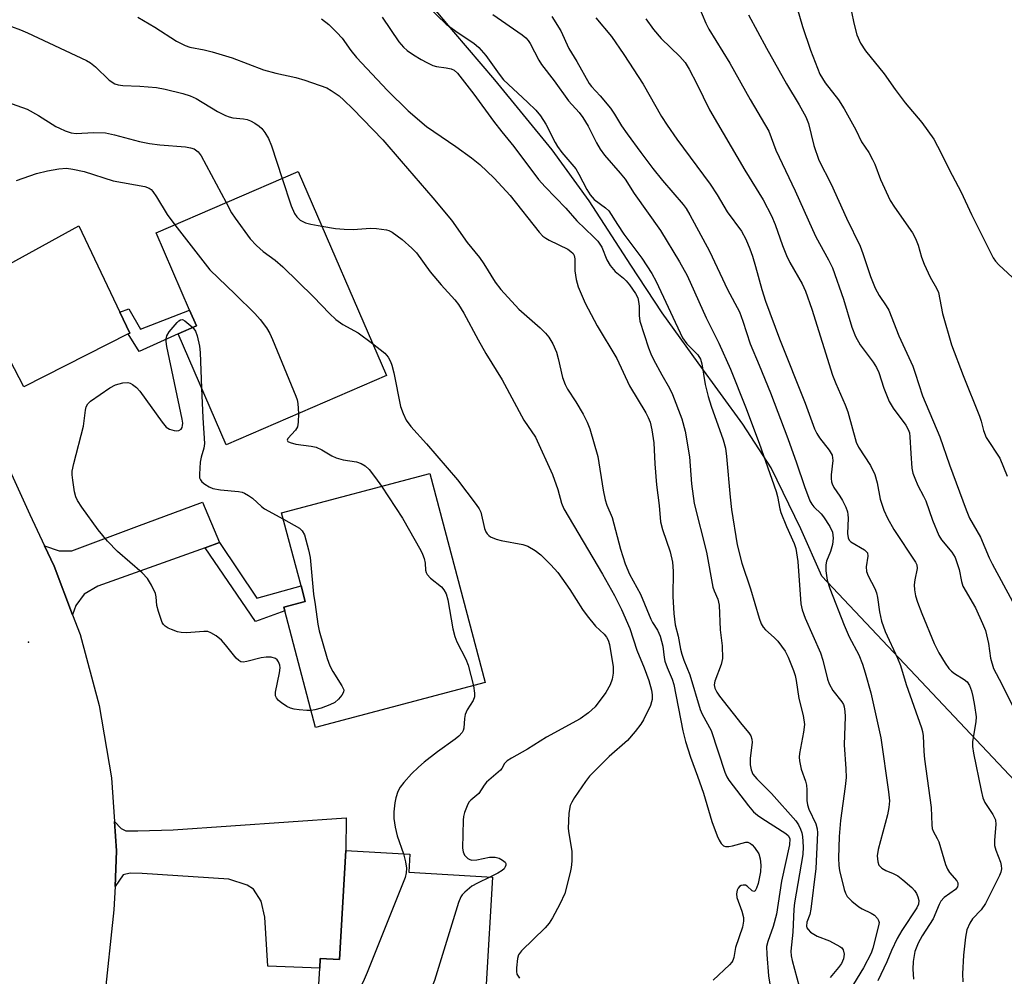
# Model space of a CAD drawing. Units: inches. Extents: x 1315761 to 1321761, y 505448 to 509449.
# Drawn here: x 1317729 to 1317949, y 506449 to 506662 of the extents above; entities that cross this region are included whole.
import ezdxf

# ---------------------------------------------------------------- set-up
doc = ezdxf.new("R2010")
doc.units = ezdxf.units.IN
doc.header["$MEASUREMENT"] = 0
for name, color, linetype in [('BLDG-Footprint', 5, 'Continuous'), ('ELEV-Spot Elevation', 7, 'Continuous'), ('NTRL-Trees', 3, 'Continuous'), ('TRANS-Driveway', 251, 'Continuous'), ('TRANS-Non Street Sidewalk', 7, 'Continuous'), ('TRANS-Road', 130, 'Continuous'), ('Undefined', 1, 'Continuous')]:
    doc.layers.add(name, color=color, linetype=linetype)

msp = doc.modelspace()

# ---------------------------------------------------------------- linework, layer by layer
at = {"layer": 'BLDG-Footprint'}
for points, elevation in [([(1317811.19, 506582.93), (1317775.33, 506567.42), (1317764.59, 506592.24), (1317768.7, 506594.02), (1317767.17, 506597.57), (1317759.71, 506614.82), (1317791.46, 506628.55)], 284.69), ([(1317833.33, 506514.23), (1317795.37, 506504.18), (1317788.45, 506530.3), (1317788.24, 506531.11), (1317793.03, 506532.38), (1317792.1, 506535.9), (1317787.77, 506552.23), (1317820.94, 506561.01)], 287.34), ([(1317834.91, 506470.7), (1317833.49, 506446.73), (1317832.07, 506422.75), (1317829.94, 506422.88), (1317794.78, 506424.96), (1317796.28, 506450.37), (1317796.41, 506452.56), (1317800.72, 506452.3), (1317802.16, 506476.69), (1317816.47, 506475.84), (1317816.23, 506471.81)], 285.36)]:
    msp.add_lwpolyline(points, close=True, dxfattribs=dict(at, elevation=elevation))
at = {"layer": 'ELEV-Spot Elevation'}
msp.add_point((1317731.13, 506523.29, 287.64), dxfattribs=at)
at = {"layer": 'NTRL-Trees'}
msp.add_polyline3d([(1317965.34, 506477.87, 0), (1317908.63, 506538.05, 0), (1317903.94, 506548.61, 0), (1317897.27, 506562.26, 0), (1317890.95, 506572.01, 0), (1317880.95, 506585.74, 0), (1317872.9, 506596.91, 0), (1317865.88, 506607.59, 0), (1317856.55, 506621.99, 0), (1317848.3, 506633.39, 0), (1317835.48, 506649.02, 0), (1317826.32, 506659.75, 0), (1317818.32, 506669.32, 0), (1317809.73, 506680.95, 0), (1317798.37, 506696.04, 0), (1317785.38, 506711.17, 0), (1317777.67, 506720.27, 0), (1317768.58, 506730.77, 0), (1317757.27, 506742.93, 0), (1317744.76, 506755.71, 0), (1317732.25, 506768.49, 0), (1317721.01, 506780.27, 0)], dxfattribs=at)
at = {"layer": 'TRANS-Driveway'}
for points in [[(1317751.59, 506597.07), (1317753.8, 506592.42), (1317753.4, 506592.21), (1317730.07, 506580.41), (1317723.72, 506592.48), (1317720.43, 506593.36), (1317718.56, 506593.23), (1317717.13, 506592.38), (1317716.26, 506591.1), (1317715.06, 506587.79), (1317714.45, 506589.11), (1317706.63, 506603.85), (1317710.45, 506601.01), (1317713.03, 506601), (1317715.62, 506601.69), (1317742.38, 506616.41)], [(1317773.88, 506545.54), (1317770.63, 506544.38), (1317746.68, 506535.83), (1317743.58, 506534.05), (1317741.76, 506531.49), (1317741.01, 506529.4), (1317736.91, 506540.31), (1317734.75, 506544.82), (1317738, 506543.72), (1317740.83, 506543.7), (1317755.4, 506549.13), (1317770.09, 506554.56)], [(1317750.49, 506468.65), (1317750.84, 506476.62), (1317750.37, 506483.15), (1317751.9, 506481.62), (1317752.93, 506481.1), (1317755.63, 506481.08), (1317763.47, 506481.28), (1317802.19, 506483.98), (1317802.16, 506476.69), (1317800.72, 506452.3), (1317796.41, 506452.56), (1317796.29, 506450.37), (1317784.71, 506450.81), (1317784.03, 506461.74), (1317783.15, 506465.35), (1317781.5, 506468.06), (1317780.09, 506468.96), (1317775.99, 506470.28), (1317756.58, 506471.56), (1317753.88, 506471.58), (1317752.33, 506471.21)]]:
    msp.add_lwpolyline(points, close=True, dxfattribs=at)
at = {"layer": 'TRANS-Non Street Sidewalk'}
for points in [[(1317753.4, 506592.21), (1317753.8, 506592.42), (1317751.59, 506597.07), (1317753.6, 506597.85), (1317756.22, 506593.27), (1317767.17, 506597.57), (1317768.7, 506594.02), (1317764.59, 506592.24), (1317755.86, 506588.28)], [(1317770.63, 506544.38), (1317773.88, 506545.54), (1317782.23, 506533.15), (1317792.1, 506535.9), (1317793.03, 506532.38), (1317788.24, 506531.11), (1317788.45, 506530.29), (1317781.91, 506527.88)]]:
    msp.add_lwpolyline(points, close=True, dxfattribs=at)
at = {"layer": 'TRANS-Road'}
msp.add_lwpolyline([(1317715.06, 506587.79), (1317731.4, 506551.84), (1317734.75, 506544.82), (1317736.91, 506540.31), (1317741.01, 506529.4), (1317742.68, 506524.96), (1317746.95, 506509.14), (1317749.68, 506492.97), (1317750.37, 506483.15), (1317750.84, 506476.62), (1317750.49, 506468.65), (1317750.25, 506463.43), (1317748.05, 506442.98)], dxfattribs=at)
at = {"layer": 'Undefined'}
for points, elevation in [([(1317820.49, 506665.45), (1317824.6, 506661.47), (1317827.26, 506659.53), (1317830.77, 506657.23), (1317831.88, 506656.28), (1317833.43, 506654.51), (1317836.4, 506650.29), (1317837.42, 506649.03), (1317842.78, 506644.07), (1317844.61, 506642.23), (1317845.69, 506640.97), (1317846.89, 506639.14), (1317848.92, 506635.03), (1317849.45, 506634.13), (1317850.41, 506632.81), (1317852.72, 506630.22), (1317853.58, 506629.11), (1317854.26, 506627.96), (1317856.02, 506624.52), (1317856.76, 506623.3), (1317857.7, 506622.25), (1317860.24, 506620.44), (1317860.98, 506619.72), (1317862.9, 506616.66), (1317864.33, 506614.55), (1317868.32, 506609.14), (1317870.59, 506605.77), (1317871.58, 506603.91), (1317877.44, 506591.34), (1317878.41, 506590), (1317880.89, 506587.57), (1317881.47, 506586.6), (1317881.76, 506585.5), (1317882.53, 506580.93), (1317883.21, 506578.22), (1317883.88, 506576.04), (1317886.54, 506568.53), (1317887.06, 506566.68), (1317887.32, 506564.82), (1317888.09, 506555.7), (1317888.42, 506552.92), (1317889.68, 506545.04), (1317890.68, 506540.94), (1317892.62, 506535.22), (1317894.58, 506528.66), (1317895.07, 506527.37), (1317895.49, 506526.67), (1317896.02, 506526.03), (1317897.95, 506524.35), (1317898.74, 506523.54), (1317900.44, 506521.24), (1317901.07, 506519.94), (1317902.24, 506516.92), (1317902.62, 506515.8), (1317902.9, 506514.69), (1317903.44, 506510.66), (1317904.42, 506506.88), (1317904.73, 506504.87), (1317904.54, 506503.13), (1317903.59, 506498.37), (1317903.52, 506497.55), (1317903.58, 506496.74), (1317903.99, 506494.88), (1317904.94, 506492.16), (1317905.16, 506491.33), (1317905.26, 506490.25), (1317905.25, 506487.89), (1317905.39, 506486.92), (1317905.72, 506485.93), (1317907.29, 506482.64), (1317907.58, 506481.53), (1317907.67, 506480.66), (1317907.29, 506472.67), (1317906.15, 506463.54), (1317905.91, 506462.38), (1317905.27, 506460.65), (1317905.19, 506459.78), (1317905.29, 506459.39), (1317905.52, 506459), (1317906.11, 506458.44), (1317906.82, 506457.96), (1317907.58, 506457.56), (1317910.35, 506456.47), (1317912.67, 506455.25), (1317913.08, 506454.91), (1317913.37, 506454.49), (1317913.59, 506453.48), (1317913.48, 506452.43), (1317913.04, 506451.43), (1317912.36, 506450.49), (1317910.48, 506448.29)], 274), ([(1317881.04, 506665.62), (1317882.65, 506661.73), (1317883.32, 506660.36), (1317888.04, 506652.78), (1317892.58, 506644.67), (1317896.79, 506637.59), (1317898.34, 506633.33), (1317902.67, 506624.22), (1317906.5, 506615.57), (1317907.29, 506613.94), (1317910.09, 506608.78), (1317910.96, 506606.98), (1317913.43, 506600.03), (1317915.33, 506593.76), (1317916.12, 506591.68), (1317917.16, 506589.8), (1317920.08, 506585.93), (1317920.87, 506584.7), (1317921.38, 506583.56), (1317922.47, 506580.08), (1317923.69, 506577.1), (1317924.57, 506575.63), (1317927.38, 506571.79), (1317927.93, 506570.86), (1317928.19, 506570.09), (1317928.32, 506569.24), (1317928.5, 506565.46), (1317928.78, 506562.21), (1317929, 506561.06), (1317929.38, 506559.95), (1317930.08, 506558.32), (1317931.39, 506555.93), (1317931.89, 506554.86), (1317933.34, 506550.55), (1317934.81, 506547.11), (1317935.41, 506546.17), (1317937.71, 506543.39), (1317938.41, 506542.21), (1317939.35, 506539.57), (1317939.84, 506536.85), (1317940.16, 506535.83), (1317942.95, 506530.96), (1317944.56, 506527.49), (1317945.22, 506525.86), (1317945.91, 506522.99), (1317946.37, 506519.67), (1317947.04, 506517.42), (1317948.88, 506513.89), (1317951.63, 506508.32)], 264), ([(1317903.07, 506665.09), (1317904.3, 506660.97), (1317906.1, 506655.68), (1317908.16, 506650.33), (1317909.32, 506648.36), (1317912.34, 506644.54), (1317913.63, 506642.59), (1317916.19, 506637.86), (1317917.47, 506635.18), (1317919.09, 506632.81), (1317919.97, 506631.25), (1317920.44, 506630.19), (1317921.74, 506626.75), (1317923.92, 506622.04), (1317924.84, 506620.56), (1317928.86, 506614.8), (1317929.58, 506613.57), (1317930.16, 506612.09), (1317930.89, 506609.4), (1317931.49, 506607.8), (1317932.81, 506604.93), (1317934.27, 506602.49), (1317934.73, 506601.45), (1317935.64, 506596.76), (1317937.6, 506589.77), (1317940.19, 506582.91), (1317943.9, 506573.82), (1317944.28, 506572.7), (1317944.77, 506570.63), (1317945.39, 506569.09), (1317948.41, 506564.44), (1317950.08, 506560.43)], 260), ([(1317755.57, 506663.03), (1317759.4, 506660.82), (1317764.22, 506657.67), (1317766.15, 506656.7), (1317767.2, 506656.37), (1317770.45, 506655.77), (1317772.24, 506655.3), (1317776.68, 506653.95), (1317783.68, 506651.3), (1317786.48, 506650.55), (1317790.97, 506649.55), (1317792.92, 506648.95), (1317797.87, 506647.23), (1317798.84, 506646.7), (1317800.64, 506645.44), (1317801.68, 506644.51), (1317803.68, 506642.53), (1317810.37, 506635.6), (1317814.53, 506630.89), (1317821.57, 506622.66), (1317825.74, 506617.65), (1317829.3, 506612.68), (1317832.05, 506609.29), (1317833.03, 506607.92), (1317835.53, 506603.77), (1317836.81, 506602.15), (1317840.83, 506597.74), (1317845.61, 506593.56), (1317846.8, 506592.37), (1317847.53, 506591.51), (1317848.43, 506590.02), (1317849.27, 506588.13), (1317849.65, 506586.75), (1317850.6, 506582.51), (1317851.16, 506580.89), (1317851.75, 506579.85), (1317853.61, 506577.06), (1317855.2, 506574.27), (1317856.13, 506572.46), (1317856.69, 506570.97), (1317858.51, 506564.84), (1317859.67, 506557.24), (1317860.11, 506555.1), (1317860.51, 506553.91), (1317861.69, 506551.19), (1317863.58, 506544.1), (1317864.6, 506540.78), (1317865.59, 506538.46), (1317868.06, 506534.04), (1317870.34, 506528.44), (1317870.75, 506527.69), (1317871.88, 506525.98), (1317872.44, 506524.63), (1317873.05, 506522.37), (1317873.31, 506519.84), (1317873.48, 506519), (1317873.99, 506517.64), (1317875.16, 506514.97), (1317875.52, 506513.78), (1317877.53, 506503.46), (1317878.11, 506501.05), (1317879.2, 506497.54), (1317880.81, 506493.3), (1317882.11, 506489.49), (1317884, 506483.15), (1317885.2, 506479.98), (1317885.65, 506478.97), (1317886.09, 506478.28), (1317886.64, 506477.76), (1317887.08, 506477.59), (1317887.83, 506477.59), (1317888.62, 506477.72), (1317891.58, 506478.53), (1317892.08, 506478.52), (1317892.66, 506478.26), (1317893.02, 506477.98), (1317893.56, 506477.36), (1317894.48, 506475.92), (1317894.85, 506474.84), (1317894.99, 506473.37), (1317894.88, 506471.91), (1317894.35, 506469.3), (1317894.01, 506468.25), (1317893.66, 506467.69), (1317893.39, 506467.53), (1317893.06, 506467.63), (1317891.92, 506468.7), (1317891.51, 506468.9), (1317891.03, 506468.95), (1317890.56, 506468.88), (1317890.16, 506468.67), (1317889.87, 506468.29), (1317889.68, 506467.8), (1317889.54, 506466.99), (1317889.6, 506466.19), (1317890.72, 506463.09), (1317891.05, 506461.7), (1317891.12, 506460.87), (1317890.84, 506459.54), (1317889.3, 506455.01), (1317888.9, 506452.77), (1317888.7, 506452.12), (1317888.47, 506451.71), (1317887.92, 506451.08), (1317884.32, 506447.71)], 280), ([(1317796.66, 506662.7), (1317798.31, 506661.43), (1317800.15, 506659.63), (1317801.29, 506658.34), (1317803.26, 506655.58), (1317804.51, 506654.05), (1317811.46, 506646.64), (1317816.07, 506642.1), (1317820.19, 506638.6), (1317826.71, 506634.15), (1317830.25, 506631.61), (1317832.07, 506630.14), (1317835.31, 506627.04), (1317838.92, 506623.2), (1317845.41, 506614.96), (1317846.18, 506614.12), (1317846.86, 506613.62), (1317847.6, 506613.22), (1317851.76, 506611.17), (1317852.48, 506610.68), (1317852.95, 506610.18), (1317853.17, 506609.79), (1317853.36, 506609.04), (1317853.33, 506606.32), (1317853.62, 506604.38), (1317854.13, 506602.76), (1317855.63, 506599.08), (1317858.32, 506594.01), (1317862.72, 506586.73), (1317865.6, 506580.6), (1317869.25, 506574.55), (1317869.78, 506573.52), (1317870.19, 506572.45), (1317870.55, 506570.74), (1317871.01, 506567.85), (1317871.24, 506563.19), (1317871.59, 506558.44), (1317872.2, 506553.84), (1317872.53, 506550.17), (1317872.95, 506548.49), (1317874.65, 506543.52), (1317875.2, 506541.21), (1317875.32, 506539.13), (1317875.26, 506533.49), (1317875.48, 506529.68), (1317875.77, 506527.17), (1317876.47, 506524.61), (1317876.97, 506521.71), (1317877.27, 506520.59), (1317877.74, 506519.22), (1317879.06, 506516), (1317881.4, 506508.21), (1317881.85, 506507.15), (1317883.83, 506503.56), (1317886.94, 506494.19), (1317887.38, 506493.18), (1317887.84, 506492.43), (1317892.19, 506486.69), (1317893.34, 506485.36), (1317894.21, 506484.61), (1317895.16, 506483.94), (1317900.59, 506480.5), (1317901.16, 506479.93), (1317901.42, 506479.27), (1317901.35, 506477.97), (1317899.62, 506469.84), (1317898.47, 506462.47), (1317897.71, 506459.72), (1317896.51, 506456.32), (1317896.25, 506455.21), (1317896.27, 506453.44), (1317896.71, 506448.69), (1317897.83, 506441.64)], 278), ([(1317810.23, 506663.05), (1317813.95, 506657.58), (1317815.04, 506656.34), (1317815.86, 506655.63), (1317817.27, 506654.65), (1317818.97, 506653.57), (1317820.26, 506652.89), (1317821.59, 506652.29), (1317822.42, 506652.02), (1317824.59, 506651.74), (1317825.66, 506651.5), (1317826.35, 506651.19), (1317827.13, 506650.52), (1317830.76, 506645.83), (1317835.18, 506639.8), (1317837, 506637.45), (1317839.72, 506634.16), (1317845.22, 506626.76), (1317846.69, 506625.1), (1317851.33, 506620.34), (1317853.79, 506617.48), (1317857.56, 506613.96), (1317858.51, 506612.97), (1317858.98, 506612.32), (1317859.36, 506611.63), (1317860.51, 506608.77), (1317861.24, 506607.53), (1317862.39, 506606.19), (1317864.25, 506604.67), (1317864.85, 506604.09), (1317865.59, 506603.19), (1317866.93, 506601.28), (1317867.45, 506600.27), (1317867.63, 506599.5), (1317867.72, 506598.42), (1317867.72, 506596.34), (1317867.93, 506595.07), (1317869.83, 506589.14), (1317870.35, 506587.8), (1317870.99, 506586.47), (1317872.78, 506583.09), (1317874.51, 506580.09), (1317875.22, 506578.64), (1317877.32, 506573.2), (1317878.05, 506570.45), (1317878.99, 506564.74), (1317879.44, 506558.66), (1317880.04, 506554.32), (1317882.84, 506543.4), (1317884.26, 506535.56), (1317884.51, 506534.78), (1317885.31, 506532.89), (1317885.62, 506531.59), (1317885.86, 506526.04), (1317886.33, 506522.46), (1317886.36, 506519.63), (1317886.11, 506518.25), (1317884.65, 506514.53), (1317884.53, 506513.75), (1317884.66, 506513.02), (1317885.12, 506512.11), (1317885.75, 506511.2), (1317890.69, 506504.86), (1317892.28, 506503), (1317892.72, 506502.32), (1317892.95, 506501.62), (1317893, 506500.86), (1317892.6, 506497.33), (1317892.59, 506495.85), (1317892.78, 506494.71), (1317893.21, 506493.78), (1317894.07, 506492.71), (1317897.36, 506489.43), (1317902.77, 506483.33), (1317903.37, 506482.43), (1317903.86, 506481.43), (1317904.15, 506480.66), (1317904.32, 506479.83), (1317904.41, 506477.5), (1317904.33, 506475.77), (1317902.48, 506465), (1317902.36, 506463.57), (1317902.14, 506458.45), (1317901.66, 506454.2), (1317901.74, 506453.16), (1317901.96, 506452.1), (1317904.03, 506444.36)], 276), ([(1317834.98, 506663.63), (1317841.58, 506659.14), (1317842.41, 506658.44), (1317842.94, 506657.83), (1317843.36, 506657.2), (1317845.29, 506653.47), (1317845.87, 506652.51), (1317848.76, 506648.81), (1317851.96, 506644.34), (1317854.34, 506641.72), (1317855.18, 506640.63), (1317856.36, 506638.72), (1317858.17, 506634.93), (1317859.02, 506633.53), (1317859.99, 506632.18), (1317863.51, 506628.21), (1317864.61, 506626.85), (1317866.63, 506623.64), (1317872.54, 506615.36), (1317876.78, 506608.38), (1317878.45, 506605.3), (1317882.76, 506595.81), (1317885.55, 506590.16), (1317888.18, 506584.33), (1317891.52, 506575.95), (1317894.59, 506567.8), (1317898.42, 506556.96), (1317898.7, 506555.87), (1317899.19, 506553.1), (1317899.42, 506552.29), (1317900.69, 506549.12), (1317902.39, 506545.32), (1317902.78, 506544.2), (1317903.25, 506541.32), (1317903.92, 506531.89), (1317904.19, 506530.49), (1317904.91, 506528.64), (1317908.29, 506520.9), (1317908.83, 506519.26), (1317909.9, 506515.04), (1317910.28, 506513.96), (1317911.06, 506512.48), (1317913.09, 506509.94), (1317913.42, 506509.31), (1317913.58, 506508.81), (1317913.76, 506507.77), (1317913.82, 506506.67), (1317913.62, 506500.31), (1317913.99, 506494.95), (1317914.03, 506492.99), (1317913.83, 506490.99), (1317912.81, 506483.41), (1317912.46, 506479.82), (1317912.36, 506474.96), (1317912.43, 506473.33), (1317912.56, 506472.23), (1317913.6, 506467.94), (1317913.88, 506467.12), (1317914.29, 506466.39), (1317915.3, 506465.36), (1317916.9, 506464.09), (1317917.64, 506463.65), (1317919.67, 506462.67), (1317920.37, 506462.23), (1317921.08, 506461.49), (1317921.31, 506461.06), (1317921.4, 506460.59), (1317921.3, 506459.81), (1317920.03, 506454.81), (1317919.66, 506453.7), (1317917.91, 506450.43), (1317914.86, 506445.47)], 272), ([(1317848.22, 506663.22), (1317850.19, 506660.04), (1317852.02, 506656.09), (1317853.8, 506653.15), (1317856.56, 506648.2), (1317857.09, 506647.53), (1317859.03, 506645.47), (1317861.31, 506642.73), (1317862.24, 506641.38), (1317863.81, 506638.79), (1317865.05, 506636.95), (1317868.1, 506632.81), (1317870.79, 506629.23), (1317872.95, 506626.52), (1317877.58, 506621.15), (1317878.24, 506620.27), (1317879.1, 506618.88), (1317883.49, 506610.76), (1317887.54, 506602.19), (1317890.19, 506597.15), (1317890.96, 506595.07), (1317892.59, 506589.99), (1317894.59, 506585.26), (1317897.1, 506579.01), (1317901, 506568.86), (1317902.94, 506563.42), (1317904.71, 506558.06), (1317905.95, 506554.89), (1317906.34, 506554.15), (1317906.81, 506553.52), (1317908.45, 506551.99), (1317908.99, 506551.34), (1317910.4, 506549.18), (1317911, 506547.91), (1317911.14, 506546.51), (1317910.99, 506545.14), (1317910.53, 506543.57), (1317909.66, 506541.41), (1317909.5, 506540.6), (1317909.48, 506539.26), (1317909.82, 506537.12), (1317910.39, 506535.29), (1317913.61, 506527.08), (1317914.76, 506524.46), (1317916.89, 506520.48), (1317917.71, 506518.37), (1317918.32, 506516.43), (1317919.54, 506511.92), (1317921.82, 506501.89), (1317923.54, 506489.83), (1317923.72, 506487.81), (1317923.62, 506486.32), (1317923.27, 506484.66), (1317921.19, 506476.89), (1317921.02, 506475.51), (1317921.13, 506474.15), (1317921.39, 506473.42), (1317922.05, 506472.72), (1317922.96, 506472.18), (1317924.6, 506471.51), (1317925.59, 506470.99), (1317926.76, 506470.12), (1317928.77, 506468.39), (1317929.35, 506467.75), (1317929.79, 506467.06), (1317930.11, 506466.31), (1317930.29, 506465.52), (1317930.24, 506464.72), (1317929.88, 506463.83), (1317926.49, 506458.8), (1317925.48, 506457.02), (1317924.21, 506454.34), (1317923.16, 506451.82), (1317921.13, 506447.53)], 270), ([(1317858.05, 506662.88), (1317861.53, 506658.75), (1317864.34, 506654.72), (1317868.64, 506648.06), (1317872.77, 506640.88), (1317874, 506638.94), (1317876.16, 506635.79), (1317883.61, 506625.7), (1317885.17, 506623.32), (1317887.44, 506619.5), (1317890.66, 506615.19), (1317891.59, 506613.38), (1317892.54, 506611.23), (1317893.12, 506609.64), (1317893.8, 506607.32), (1317895.16, 506602.16), (1317896.04, 506599.56), (1317899.16, 506591.14), (1317904.87, 506576.72), (1317907, 506570.98), (1317907.48, 506569.93), (1317908.07, 506568.95), (1317910.27, 506566.19), (1317910.91, 506565.09), (1317911.1, 506563.93), (1317910.7, 506560.7), (1317910.7, 506559.9), (1317910.8, 506559.14), (1317910.94, 506558.66), (1317911.31, 506557.87), (1317912.65, 506555.94), (1317913.22, 506554.97), (1317913.96, 506553.45), (1317914.35, 506552.41), (1317914.45, 506551.86), (1317914.48, 506551.01), (1317914.32, 506547.55), (1317914.48, 506546.59), (1317914.73, 506546.13), (1317915.1, 506545.75), (1317918.18, 506543.9), (1317918.55, 506543.59), (1317918.81, 506543.23), (1317918.91, 506542.53), (1317918.54, 506540.1), (1317918.59, 506539.1), (1317918.94, 506538.08), (1317920.43, 506535.3), (1317920.82, 506534.34), (1317921.05, 506533.27), (1317921.48, 506530.09), (1317921.97, 506527.95), (1317922.79, 506525.7), (1317925.5, 506519.7), (1317926.19, 506518.04), (1317927.51, 506513.85), (1317930.94, 506504.13), (1317931.16, 506503.3), (1317931.29, 506502.31), (1317931.41, 506498.86), (1317931.56, 506497.15), (1317933.1, 506486.33), (1317933.18, 506482.41), (1317933.29, 506481.6), (1317933.51, 506481.02), (1317934.44, 506479.4), (1317934.77, 506478.63), (1317936.3, 506473.52), (1317936.69, 506472.5), (1317937.15, 506471.78), (1317938.79, 506469.87), (1317939, 506469.46), (1317939.06, 506469.03), (1317938.94, 506468.58), (1317938.53, 506467.99), (1317936.01, 506466.16), (1317935.24, 506465.35), (1317934.86, 506464.64), (1317933.48, 506461.42), (1317931.03, 506457.61), (1317930.14, 506455.97), (1317929.44, 506454.13), (1317929.02, 506451.85), (1317928.93, 506450.15), (1317929.09, 506447.9)], 268), ([(1317869.21, 506662.66), (1317870.98, 506660.33), (1317872.68, 506658.28), (1317876.85, 506654.29), (1317878, 506652.94), (1317878.91, 506651.45), (1317880.64, 506648.19), (1317883.51, 506642.36), (1317891.38, 506628.88), (1317895.49, 506622.2), (1317897.36, 506618.63), (1317898.16, 506616.71), (1317899.78, 506611.96), (1317900.69, 506609.77), (1317901.47, 506608.18), (1317904.22, 506603.4), (1317904.92, 506601.82), (1317906.37, 506597.76), (1317911.01, 506583.03), (1317911.75, 506581.12), (1317913.84, 506576.38), (1317914.42, 506574.82), (1317916.29, 506568.02), (1317916.83, 506566.92), (1317919.52, 506562.8), (1317920.5, 506560.8), (1317921.02, 506558.92), (1317921.69, 506555.23), (1317922.47, 506552.83), (1317923.33, 506551.03), (1317924.69, 506548.5), (1317929.55, 506541.21), (1317929.88, 506540.57), (1317929.96, 506539.76), (1317929.4, 506537.2), (1317929.26, 506536.14), (1317929.32, 506535.02), (1317929.56, 506533.62), (1317930, 506532.21), (1317930.96, 506529.71), (1317933.75, 506522.98), (1317934.8, 506520.88), (1317936.19, 506518.6), (1317937.03, 506517.4), (1317937.62, 506516.8), (1317938.29, 506516.28), (1317940.46, 506514.91), (1317941.11, 506514.4), (1317941.66, 506513.59), (1317942.09, 506512.41), (1317942.42, 506511.11), (1317942.79, 506509.14), (1317943.15, 506506.61), (1317943.08, 506505.47), (1317942.31, 506501.04), (1317942.33, 506499.93), (1317942.51, 506498.45), (1317944.22, 506490.14), (1317944.63, 506488.44), (1317945.1, 506487.39), (1317946.88, 506484.77), (1317947.46, 506483.57), (1317947.55, 506482.47), (1317947.26, 506479), (1317947.26, 506477.84), (1317947.52, 506476.75), (1317948.58, 506474.08), (1317948.75, 506473.34), (1317948.81, 506472.59), (1317948.68, 506471.83), (1317948.38, 506471.06), (1317945.24, 506464.82), (1317944.29, 506463.45), (1317942.28, 506461.37), (1317941.72, 506460.44), (1317941.08, 506458.93), (1317940.72, 506457.31), (1317940.31, 506453.28), (1317940.09, 506449.12), (1317940.12, 506447.35)], 266), ([(1317892.21, 506663.62), (1317896.22, 506656.16), (1317900.7, 506648.13), (1317903.51, 506643.46), (1317905.05, 506640.75), (1317905.62, 506639.31), (1317906.8, 506634.38), (1317907.93, 506631.11), (1317910.67, 506625.72), (1317914.1, 506618.08), (1317917.18, 506611.82), (1317917.81, 506610.2), (1317919.51, 506605.1), (1317920.55, 506602.45), (1317921.45, 506600.78), (1317923.01, 506598.47), (1317923.57, 506597.5), (1317925.8, 506591.83), (1317928.94, 506585.01), (1317929.52, 506583.46), (1317931.13, 506578.4), (1317935, 506569.17), (1317937.14, 506562.93), (1317940.87, 506552.86), (1317941.63, 506551.04), (1317944.07, 506546.74), (1317946.05, 506542.11), (1317946.69, 506540.79), (1317951.26, 506532.36)], 262), ([(1317915.28, 506664.28), (1317915.75, 506661.72), (1317916.46, 506659.12), (1317917.23, 506657.28), (1317918.38, 506655.54), (1317922.57, 506650.39), (1317925.01, 506646.85), (1317927.25, 506643.88), (1317930.96, 506639.52), (1317933.63, 506635.75), (1317934.51, 506634.25), (1317937.76, 506627.73), (1317939.8, 506623.95), (1317942.06, 506618.9), (1317946.96, 506609.22), (1317947.44, 506608.49), (1317948.17, 506607.64), (1317952.23, 506603.96)], 258), ([(1317727.31, 506660.95), (1317729.33, 506660.26), (1317730.94, 506659.57), (1317744.12, 506653.41), (1317745.03, 506652.84), (1317746.1, 506651.98), (1317749.21, 506648.96), (1317750.42, 506648.19), (1317751.2, 506647.93), (1317752.27, 506647.77), (1317756.06, 506647.65), (1317759.74, 506647.31), (1317761.73, 506646.93), (1317765.67, 506646), (1317767.31, 506645.45), (1317768.62, 506644.86), (1317773.42, 506641.96), (1317775.21, 506641.04), (1317776.04, 506640.74), (1317776.84, 506640.56), (1317779.26, 506640.34), (1317780.03, 506640.2), (1317780.79, 506639.89), (1317781.77, 506639.33), (1317782.71, 506638.7), (1317783.32, 506638.14), (1317784, 506637.29), (1317784.86, 506635.9), (1317785.49, 506634.26), (1317787.86, 506627)], 282), ([(1317722.81, 506645.33), (1317730.81, 506642.51), (1317733.39, 506641.09), (1317737.28, 506638.62), (1317738.04, 506638.22), (1317739.37, 506637.68), (1317740.72, 506637.23), (1317741.79, 506637.05), (1317745.69, 506637.27), (1317748.34, 506637.18), (1317750.34, 506636.76), (1317755.97, 506635.25), (1317758.22, 506634.8), (1317760.5, 506634.48), (1317766.29, 506634.06), (1317767.4, 506633.87), (1317768.18, 506633.58), (1317769.09, 506632.94), (1317769.78, 506632.06), (1317775.35, 506621.59)], 284), ([(1317728.43, 506626.57), (1317732.96, 506628.07), (1317735.36, 506628.71), (1317737.95, 506629.15), (1317739.63, 506629.27), (1317741.06, 506629.08), (1317743.62, 506628.52), (1317750.09, 506626.48), (1317757.13, 506625.18), (1317758.15, 506624.79), (1317758.55, 506624.5), (1317758.93, 506624.1), (1317759.74, 506622.91), (1317762.15, 506618.91), (1317763.85, 506616.61)], 286), ([(1317787.86, 506627), (1317789.93, 506620.87), (1317790.67, 506619.16), (1317791.18, 506618.38), (1317791.91, 506617.7), (1317793.13, 506617.08), (1317794.27, 506616.79), (1317796.74, 506616.33)], 282), ([(1317775.35, 506621.59), (1317776.57, 506619.34), (1317777.36, 506618.09), (1317780.75, 506613.52), (1317782.11, 506611.96), (1317783.64, 506610.64), (1317786.3, 506608.7), (1317788.01, 506607.26), (1317794.93, 506600.5), (1317798.47, 506596.78), (1317799.91, 506595.41), (1317801.44, 506594.36), (1317804.9, 506592.46), (1317808.09, 506590.09)], 284), ([(1317763.85, 506616.61), (1317771.67, 506606.57), (1317777.39, 506601.14), (1317781.74, 506596.79), (1317782.98, 506595.45), (1317784.36, 506593.59), (1317785.11, 506592.35), (1317785.71, 506590.99), (1317790.92, 506578.33), (1317791.22, 506577.5), (1317791.42, 506576.65), (1317791.51, 506574.41)], 286), ([(1317796.74, 506616.33), (1317799.79, 506615.8), (1317801.78, 506615.62), (1317803.77, 506615.6), (1317807.61, 506615.87), (1317809.02, 506615.81), (1317811.21, 506615.49), (1317811.73, 506615.34), (1317812.46, 506614.97), (1317814.72, 506613.33), (1317816.91, 506611.39), (1317817.94, 506610.36), (1317821.03, 506606.11), (1317823.42, 506603.23), (1317826.52, 506599.82), (1317827.33, 506598.78), (1317828.52, 506596.86), (1317831.7, 506590.93), (1317833.47, 506587.82), (1317837.07, 506581.95), (1317841.98, 506572.94), (1317844.56, 506569.1), (1317848.39, 506560.79), (1317849.56, 506557.41), (1317850.37, 506554.34), (1317850.88, 506553.1), (1317859.55, 506538.51), (1317862.2, 506533.73), (1317863.83, 506530.57), (1317865.65, 506526.35), (1317867.23, 506521.46), (1317868.89, 506517.55), (1317869.89, 506514.74), (1317870.54, 506512.56), (1317870.67, 506511.5), (1317870.65, 506510.44), (1317870.54, 506509.9), (1317870.25, 506509.09), (1317868.7, 506505.91), (1317868.09, 506504.91), (1317866.87, 506503.27), (1317865.12, 506501.3), (1317861.05, 506497.69), (1317856.64, 506493.31), (1317855.75, 506492.15), (1317853.28, 506488.51), (1317852.66, 506487.52), (1317852.31, 506486.74), (1317852.03, 506485.07), (1317851.89, 506481.61), (1317852, 506480.47), (1317852.65, 506476.54), (1317852.67, 506474.31), (1317852.54, 506472.89), (1317852.34, 506471.77), (1317851.1, 506467.06), (1317850, 506464.71), (1317848.37, 506461.63), (1317847.61, 506460.42), (1317846.69, 506459.4), (1317841.44, 506454.26), (1317840.77, 506453.33), (1317840.51, 506452.52), (1317840.28, 506450.46), (1317840.29, 506449.6), (1317840.4, 506449.06), (1317841, 506448.11)], 282), ([(1317794.35, 506508.02), (1317793.43, 506508.02), (1317791.69, 506508.17), (1317790.55, 506508.33), (1317789.72, 506508.55), (1317788.96, 506508.92), (1317787.76, 506509.72), (1317787.1, 506510.24), (1317786.58, 506510.82), (1317786.4, 506511.28), (1317786.4, 506512.07), (1317787.32, 506516.42), (1317787.44, 506517.57), (1317787.37, 506518.12), (1317787.06, 506518.87), (1317786.75, 506519.3), (1317786.36, 506519.6), (1317785.4, 506519.91), (1317784.33, 506519.95), (1317783.16, 506519.74), (1317779.99, 506518.93), (1317779.17, 506518.83), (1317778.66, 506518.9), (1317778.22, 506519.15), (1317777.63, 506519.72), (1317775.23, 506522.72), (1317774.33, 506523.7), (1317773.1, 506524.72), (1317771.96, 506525.39), (1317771.24, 506525.63), (1317770.37, 506525.7), (1317766.49, 506525.4), (1317765.31, 506525.42), (1317764.49, 506525.61), (1317763.14, 506526.1), (1317762.37, 506526.44), (1317761.68, 506526.86), (1317761.32, 506527.24), (1317761.06, 506527.71), (1317760.22, 506530.12), (1317759.88, 506531.5), (1317759.73, 506533.39), (1317759.53, 506534.19), (1317758.67, 506536.03), (1317757.79, 506537.53), (1317756.6, 506538.78), (1317751.03, 506543.54), (1317748.79, 506545.85), (1317746.72, 506548.43), (1317743.07, 506553.51), (1317742.09, 506554.99), (1317741.74, 506555.78), (1317741.46, 506556.91), (1317741.02, 506559.52), (1317740.88, 506560.68), (1317740.9, 506561.55), (1317741.25, 506563.26), (1317743.41, 506571.62), (1317743.87, 506575.14), (1317744.04, 506575.92), (1317744.39, 506576.6), (1317744.98, 506577.17), (1317749.33, 506580.15), (1317750.6, 506580.86), (1317752.27, 506581.28), (1317753.38, 506581.32), (1317753.9, 506581.19), (1317754.38, 506580.94), (1317755.27, 506580.27), (1317756.07, 506579.43), (1317761.04, 506572.49), (1317761.97, 506571.37), (1317762.65, 506570.89), (1317763.73, 506570.59), (1317764.27, 506570.55), (1317764.77, 506570.6), (1317765.28, 506570.95), (1317765.5, 506571.32), (1317765.62, 506571.75), (1317765.65, 506572.29), (1317765.54, 506573.15), (1317762.1, 506589.4), (1317761.91, 506590.56), (1317761.9, 506591.12), (1317762.06, 506591.81), (1317762.6, 506592.68), (1317764.37, 506594.8), (1317764.74, 506595.15), (1317765.15, 506595.38), (1317765.59, 506595.41), (1317766.13, 506595.16), (1317767.93, 506593.69)], 288), ([(1317767.93, 506593.69), (1317768.47, 506592.84), (1317768.88, 506591.82), (1317769.42, 506589.51), (1317769.53, 506588.03), (1317769.84, 506580.11)], 288), ([(1317808.09, 506590.09), (1317810.87, 506587.89), (1317811.6, 506587.03), (1317812.15, 506586.05), (1317812.43, 506585.23), (1317812.83, 506583.54), (1317814.36, 506575.97), (1317814.92, 506574.4), (1317815.65, 506572.9), (1317816.68, 506571.52), (1317820.2, 506567.65), (1317827.11, 506559.62), (1317831.31, 506554.04), (1317831.95, 506553.08), (1317832.32, 506552.32), (1317833.17, 506548.7), (1317833.46, 506547.94), (1317833.73, 506547.51), (1317834.08, 506547.15), (1317834.51, 506546.86), (1317835.73, 506546.33), (1317836.86, 506546.04), (1317841.73, 506545.1), (1317842.83, 506544.77), (1317844.51, 506543.8), (1317845.78, 506542.78), (1317847.97, 506540.61), (1317849.52, 506538.89), (1317852.25, 506535.07), (1317855.06, 506530.62), (1317856.09, 506529.17), (1317857.98, 506526.84), (1317859.89, 506525.05), (1317860.46, 506524.39), (1317860.84, 506523.71), (1317861.14, 506522.75), (1317861.93, 506517.75), (1317861.92, 506516.36), (1317861.73, 506515), (1317861.23, 506513.73), (1317860.31, 506512.03), (1317857.88, 506508.83), (1317856.43, 506507.47), (1317854.55, 506506.15), (1317847.01, 506502.04), (1317842.79, 506499.38), (1317839.16, 506497.36), (1317838.19, 506496.73), (1317837.64, 506496.18), (1317837, 506495.05), (1317836.69, 506494.66), (1317833.61, 506491.94), (1317833.09, 506491.3), (1317831.89, 506489.47), (1317830.06, 506487.93), (1317829.71, 506487.55), (1317829.4, 506487.08), (1317828.67, 506485.17), (1317828.46, 506484.31), (1317828.36, 506483.44), (1317828.23, 506477.22), (1317828.34, 506476.36), (1317828.66, 506475.62), (1317829.4, 506474.89), (1317829.85, 506474.64), (1317830.34, 506474.52), (1317831.44, 506474.61), (1317834.28, 506475.21), (1317835.57, 506475.22), (1317836.4, 506474.95), (1317837.15, 506474.54), (1317837.75, 506474.05), (1317837.91, 506473.75), (1317837.93, 506473.43), (1317837.79, 506473), (1317837.51, 506472.58), (1317837.12, 506472.21), (1317836.12, 506471.61), (1317834.31, 506470.74)], 284), ([(1317769.84, 506580.11), (1317770.11, 506573.42), (1317770.48, 506567.75), (1317770.35, 506566.66), (1317769.75, 506564.66), (1317769.56, 506563.51), (1317769.37, 506560.88), (1317769.42, 506560.05), (1317769.58, 506559.56), (1317769.89, 506559.14), (1317770.55, 506558.61), (1317771.57, 506558.01), (1317772.38, 506557.65), (1317774.11, 506557.32), (1317778.14, 506556.99), (1317778.95, 506556.82), (1317779.45, 506556.62), (1317780.39, 506556.1), (1317781.27, 506555.48), (1317783.27, 506553.6), (1317783.92, 506553.08), (1317788.15, 506550.79)], 288), ([(1317791.51, 506574.41), (1317791.47, 506572.52), (1317791.3, 506571.41), (1317790.9, 506570.69), (1317789.18, 506568.85), (1317789.03, 506568.47), (1317789.12, 506568.19), (1317789.66, 506567.9), (1317790.95, 506567.57), (1317794.39, 506567.1), (1317795.51, 506566.86), (1317796.73, 506566.32), (1317798.99, 506564.95), (1317799.99, 506564.53), (1317801.56, 506564.07), (1317804.49, 506563.62), (1317805.55, 506563.26), (1317806.48, 506562.69), (1317807.31, 506561.9), (1317808.77, 506560.05), (1317810.12, 506558.14)], 286), ([(1317810.12, 506558.14), (1317814.79, 506550.98), (1317818.93, 506543.76), (1317819.31, 506542.96), (1317819.65, 506541.97), (1317819.86, 506540.95), (1317819.98, 506539.37), (1317820.11, 506538.88), (1317820.34, 506538.42), (1317821.06, 506537.62), (1317823.51, 506535.64), (1317824.02, 506535), (1317824.56, 506534.07), (1317824.97, 506532.75), (1317826.09, 506526.3), (1317826.49, 506524.58), (1317826.98, 506523.39), (1317828.94, 506519.5), (1317829.52, 506518.15), (1317830.65, 506513.52)], 286), ([(1317788.15, 506550.79), (1317791.75, 506548.76), (1317792.35, 506548.21), (1317792.85, 506547.25), (1317793.81, 506543.94), (1317794.18, 506542.25), (1317794.92, 506534.02), (1317795.3, 506531.67), (1317795.88, 506527.29), (1317796.19, 506525.85), (1317797.97, 506519.66), (1317798.52, 506518), (1317799.19, 506516.72), (1317801.25, 506513.55), (1317801.65, 506512.59), (1317801.62, 506512.11), (1317801.25, 506511.42), (1317800.51, 506510.52), (1317799.63, 506509.75), (1317798.58, 506509.23), (1317796.61, 506508.54), (1317795.19, 506508.14), (1317794.35, 506508.02)], 288), ([(1317830.65, 506513.52), (1317830.94, 506511.87), (1317830.91, 506511.04), (1317830.61, 506510.25), (1317829.29, 506508.11), (1317828.84, 506507.14), (1317828.64, 506506.21), (1317828.49, 506504.04), (1317828.36, 506503.53), (1317828.12, 506503.09), (1317827.44, 506502.29), (1317826.62, 506501.57), (1317822.67, 506498.78), (1317819.64, 506496.44), (1317818.38, 506495.34), (1317816.78, 506493.81), (1317815.07, 506491.91), (1317814.26, 506490.83), (1317813.79, 506489.89), (1317813.32, 506488.48), (1317813.08, 506487.33), (1317812.89, 506485.3), (1317812.89, 506483.86), (1317813.19, 506481.89), (1317813.59, 506479.94), (1317815.01, 506475.92)], 286), ([(1317815.01, 506475.92), (1317815.46, 506474.16), (1317815.69, 506472.77), (1317815.61, 506471.71), (1317815.37, 506470.67), (1317806.91, 506449.41), (1317806.02, 506447.35), (1317803.15, 506442.31), (1317801.87, 506440.39), (1317800.49, 506438.95), (1317798.81, 506437.4), (1317795.37, 506434.92)], 286), ([(1317834.31, 506470.74), (1317831.55, 506469.41), (1317830.28, 506468.68), (1317828.72, 506467.39), (1317828.14, 506466.77), (1317827.85, 506466.32), (1317827.35, 506465.09), (1317821.95, 506447.63), (1317821.15, 506445.49), (1317812.3, 506428.86), (1317811.62, 506427.93), (1317810.47, 506426.7), (1317809.04, 506425.34), (1317807.61, 506424.2)], 284)]:
    msp.add_lwpolyline(points, dxfattribs=dict(at, elevation=elevation))

doc.saveas('drawing.dxf')
